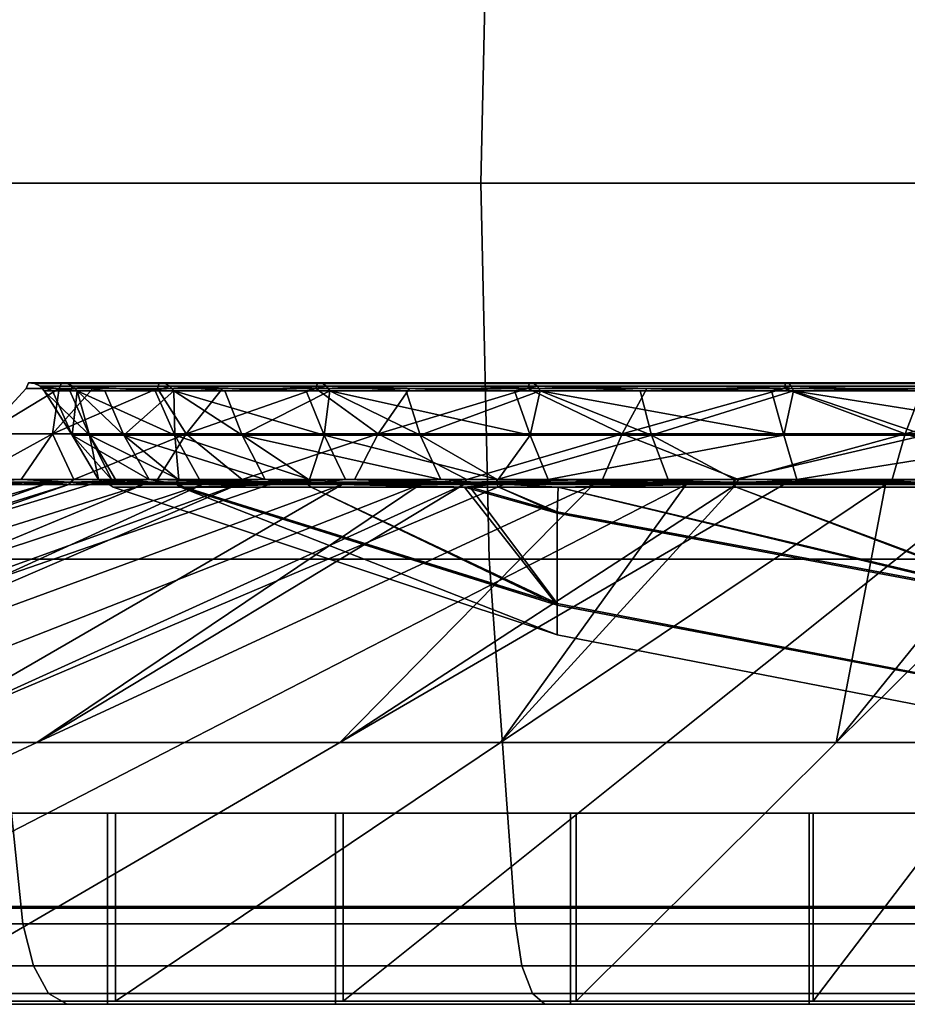
# Model space of a CAD drawing. Extents: x 2006 to 2712, y 343 to 2046.
# Drawn here: x 2046 to 2057, y 1973 to 1985 of the extents above; entities that cross this region are included whole.
import ezdxf

# ---------------------------------------------------------------- set-up
doc = ezdxf.new("R2010")
doc.units = 0
doc.header["$MEASUREMENT"] = 0
doc.layers.add('42019', color=7, linetype='Continuous')

msp = doc.modelspace()

# ---------------------------------------------------------------- linework, layer by layer
at = {"layer": '42019', "color": 251}
for points in [[(2051.65, 1982.77, -777.874), (2045.45, 1982.77, -775.772), (2045.61, 1987.36, -775.396), (2051.75, 1987.36, -777.481)], [(2045.45, 1982.77, -683.384), (2051.65, 1982.77, -681.281), (2051.75, 1987.36, -681.674), (2045.61, 1987.36, -683.76)], [(2058.06, 1982.77, -779.15), (2051.65, 1982.77, -777.874), (2051.75, 1987.36, -777.481), (2058.12, 1987.36, -778.746)], [(2051.65, 1982.77, -681.281), (2058.06, 1982.77, -680.005), (2058.12, 1987.36, -680.409), (2051.75, 1987.36, -681.674)], [(2051.75, 1978.19, -777.481), (2045.61, 1978.19, -775.396), (2045.45, 1982.77, -775.772), (2051.65, 1982.77, -777.874)], [(2045.61, 1978.19, -683.76), (2051.75, 1978.19, -681.674), (2051.65, 1982.77, -681.281), (2045.45, 1982.77, -683.384)], [(2058.12, 1978.19, -778.746), (2051.75, 1978.19, -777.481), (2051.65, 1982.77, -777.874), (2058.06, 1982.77, -779.15)], [(2051.75, 1978.19, -681.674), (2058.12, 1978.19, -680.409), (2058.06, 1982.77, -680.005), (2051.65, 1982.77, -681.281)], [(2046.07, 1973.75, -774.28), (2040.4, 1973.75, -771.48), (2039.79, 1978.19, -772.526), (2045.61, 1978.19, -775.396)], [(2040.4, 1973.75, -687.675), (2046.07, 1973.75, -684.876), (2045.61, 1978.19, -683.76), (2039.79, 1978.19, -686.629)], [(2052.07, 1973.75, -776.314), (2046.07, 1973.75, -774.28), (2045.61, 1978.19, -775.396), (2051.75, 1978.19, -777.481)], [(2046.07, 1973.75, -684.876), (2052.07, 1973.75, -682.841), (2051.75, 1978.19, -681.674), (2045.61, 1978.19, -683.76)], [(2058.27, 1973.75, -777.549), (2052.07, 1973.75, -776.314), (2051.75, 1978.19, -777.481), (2058.12, 1978.19, -778.746)], [(2052.07, 1973.75, -682.841), (2058.27, 1973.75, -681.607), (2058.12, 1978.19, -680.409), (2051.75, 1978.19, -681.674)], [(2041.8, 1975.1, -693.112), (2047.1, 1975.1, -690.295), (2047.1, 1973.94, -690.295), (2041.8, 1973.94, -693.112)], [(2047.1, 1975.1, -690.295), (2041.8, 1975.1, -693.112), (2041.93, 1975.1, -693.324)], [(2047.2, 1975.1, -690.524), (2047.1, 1975.1, -690.295), (2041.93, 1975.1, -693.324)], [(2041.93, 1973.96, -693.324), (2047.2, 1973.96, -690.524), (2047.2, 1975.1, -690.524), (2041.93, 1975.1, -693.324)], [(2049.88, 1975.1, -769.984), (2044.4, 1975.1, -767.544), (2044.4, 1973.94, -767.544), (2049.88, 1973.94, -769.984)], [(2049.88, 1975.1, -769.984), (2044.52, 1975.1, -767.324), (2044.4, 1975.1, -767.544)], [(2049.97, 1975.1, -769.75), (2044.52, 1975.1, -767.324), (2049.88, 1975.1, -769.984)], [(2049.97, 1973.96, -769.75), (2044.52, 1973.96, -767.324), (2044.52, 1975.1, -767.324), (2049.97, 1975.1, -769.75)], [(2047.1, 1975.1, -690.295), (2052.74, 1975.1, -688.243), (2052.74, 1973.94, -688.243), (2047.1, 1973.94, -690.295)], [(2052.74, 1975.1, -688.243), (2047.1, 1975.1, -690.295), (2047.2, 1975.1, -690.524)], [(2052.81, 1975.1, -688.484), (2052.74, 1975.1, -688.243), (2047.2, 1975.1, -690.524)], [(2047.2, 1973.96, -690.524), (2052.81, 1973.96, -688.484), (2052.81, 1975.1, -688.484), (2047.2, 1975.1, -690.524)], [(2055.65, 1975.1, -771.638), (2049.88, 1975.1, -769.984), (2049.88, 1973.94, -769.984), (2055.65, 1973.94, -771.638)], [(2055.65, 1975.1, -771.638), (2049.97, 1975.1, -769.75), (2049.88, 1975.1, -769.984)], [(2055.7, 1975.1, -771.393), (2049.97, 1975.1, -769.75), (2055.65, 1975.1, -771.638)], [(2055.7, 1973.96, -771.393), (2049.97, 1973.96, -769.75), (2049.97, 1975.1, -769.75), (2055.7, 1975.1, -771.393)], [(2052.74, 1975.1, -688.243), (2058.6, 1975.1, -686.996), (2058.6, 1973.94, -686.996), (2052.74, 1973.94, -688.243)], [(2058.6, 1975.1, -686.996), (2052.74, 1975.1, -688.243), (2052.81, 1975.1, -688.484)], [(2058.64, 1975.1, -687.244), (2058.6, 1975.1, -686.996), (2052.81, 1975.1, -688.484)], [(2052.81, 1973.96, -688.484), (2058.64, 1973.96, -687.244), (2058.64, 1975.1, -687.244), (2052.81, 1975.1, -688.484)], [(2061.59, 1975.1, -772.473), (2055.65, 1975.1, -771.638), (2055.65, 1973.94, -771.638), (2061.59, 1973.94, -772.473)], [(2061.59, 1975.1, -772.473), (2055.7, 1975.1, -771.393), (2055.65, 1975.1, -771.638)], [(2061.61, 1975.1, -772.224), (2055.7, 1975.1, -771.393), (2061.59, 1975.1, -772.473)], [(2061.61, 1973.96, -772.224), (2055.7, 1973.96, -771.393), (2055.7, 1975.1, -771.393), (2061.61, 1975.1, -772.224)], [(2041.93, 1972.81, -693.324), (2047.2, 1972.81, -690.524), (2047.2, 1973.96, -690.524), (2041.93, 1973.96, -693.324)], [(2049.97, 1972.81, -769.75), (2044.52, 1972.81, -767.324), (2044.52, 1973.96, -767.324), (2049.97, 1973.96, -769.75)], [(2047.2, 1972.81, -690.524), (2052.81, 1972.81, -688.484), (2052.81, 1973.96, -688.484), (2047.2, 1973.96, -690.524)], [(2055.7, 1972.81, -771.393), (2049.97, 1972.81, -769.75), (2049.97, 1973.96, -769.75), (2055.7, 1973.96, -771.393)], [(2052.81, 1972.81, -688.484), (2058.64, 1972.81, -687.244), (2058.64, 1973.96, -687.244), (2052.81, 1973.96, -688.484)], [(2061.61, 1972.81, -772.224), (2055.7, 1972.81, -771.393), (2055.7, 1973.96, -771.393), (2061.61, 1973.96, -772.224)], [(2041.8, 1973.94, -693.112), (2047.1, 1973.94, -690.295), (2047.1, 1972.77, -690.295), (2041.8, 1972.77, -693.112)], [(2049.88, 1973.94, -769.984), (2044.4, 1973.94, -767.544), (2044.4, 1972.77, -767.544), (2049.88, 1972.77, -769.984)], [(2047.1, 1973.94, -690.295), (2052.74, 1973.94, -688.243), (2052.74, 1972.77, -688.243), (2047.1, 1972.77, -690.295)], [(2055.65, 1973.94, -771.638), (2049.88, 1973.94, -769.984), (2049.88, 1972.77, -769.984), (2055.65, 1972.77, -771.638)], [(2052.74, 1973.94, -688.243), (2058.6, 1973.94, -686.996), (2058.6, 1972.77, -686.996), (2052.74, 1972.77, -688.243)], [(2061.59, 1973.94, -772.473), (2055.65, 1973.94, -771.638), (2055.65, 1972.77, -771.638), (2061.59, 1972.77, -772.473)], [(2046.2, 1973.24, -773.985), (2040.56, 1973.24, -771.204), (2040.4, 1973.75, -771.48), (2046.07, 1973.75, -774.28)], [(2040.56, 1973.24, -687.951), (2046.2, 1973.24, -685.171), (2046.07, 1973.75, -684.876), (2040.4, 1973.75, -687.675)], [(2052.15, 1973.24, -776.006), (2046.2, 1973.24, -773.985), (2046.07, 1973.75, -774.28), (2052.07, 1973.75, -776.314)], [(2046.2, 1973.24, -685.171), (2052.15, 1973.24, -683.15), (2052.07, 1973.75, -682.841), (2046.07, 1973.75, -684.876)], [(2058.32, 1973.24, -777.232), (2052.15, 1973.24, -776.006), (2052.07, 1973.75, -776.314), (2058.27, 1973.75, -777.549)], [(2052.15, 1973.24, -683.15), (2058.32, 1973.24, -681.923), (2058.27, 1973.75, -681.607), (2052.07, 1973.75, -682.841)], [(2046.38, 1972.9, -773.527), (2040.8, 1972.9, -770.774), (2040.56, 1973.24, -771.204), (2046.2, 1973.24, -773.985)], [(2040.8, 1972.9, -688.381), (2046.38, 1972.9, -685.629), (2046.2, 1973.24, -685.171), (2040.56, 1973.24, -687.951)], [(2052.28, 1972.9, -775.527), (2046.38, 1972.9, -773.527), (2046.2, 1973.24, -773.985), (2052.15, 1973.24, -776.006)], [(2046.38, 1972.9, -685.629), (2052.28, 1972.9, -683.629), (2052.15, 1973.24, -683.15), (2046.2, 1973.24, -685.171)], [(2058.38, 1972.9, -776.741), (2052.28, 1972.9, -775.527), (2052.15, 1973.24, -776.006), (2058.32, 1973.24, -777.232)], [(2052.28, 1972.9, -683.629), (2058.38, 1972.9, -682.415), (2058.32, 1973.24, -681.923), (2052.15, 1973.24, -683.15)], [(2046.61, 1972.77, -772.98), (2041.1, 1972.77, -770.262), (2040.8, 1972.9, -770.774), (2046.38, 1972.9, -773.527)], [(2041.1, 1972.77, -688.893), (2046.61, 1972.77, -686.175), (2046.38, 1972.9, -685.629), (2040.8, 1972.9, -688.381)], [(2052.43, 1972.77, -774.955), (2046.61, 1972.77, -772.98), (2046.38, 1972.9, -773.527), (2052.28, 1972.9, -775.527)], [(2046.61, 1972.77, -686.175), (2052.43, 1972.77, -684.2), (2052.28, 1972.9, -683.629), (2046.38, 1972.9, -685.629)], [(2058.46, 1972.77, -776.154), (2052.43, 1972.77, -774.955), (2052.28, 1972.9, -775.527), (2058.38, 1972.9, -776.741)], [(2052.43, 1972.77, -684.2), (2058.46, 1972.77, -683.001), (2058.38, 1972.9, -682.415), (2052.28, 1972.9, -683.629)], [(2046.61, 1972.77, -772.98), (2044.4, 1972.77, -767.544), (2041.1, 1972.77, -770.262)], [(2046.61, 1972.77, -686.175), (2041.1, 1972.77, -688.893), (2041.8, 1972.77, -693.112)], [(2047.1, 1972.77, -690.295), (2046.61, 1972.77, -686.175), (2041.8, 1972.77, -693.112)], [(2049.88, 1972.77, -769.984), (2044.4, 1972.77, -767.544), (2046.61, 1972.77, -772.98)], [(2052.43, 1972.77, -774.955), (2049.88, 1972.77, -769.984), (2046.61, 1972.77, -772.98)], [(2052.43, 1972.77, -684.2), (2046.61, 1972.77, -686.175), (2047.1, 1972.77, -690.295)], [(2052.74, 1972.77, -688.243), (2052.43, 1972.77, -684.2), (2047.1, 1972.77, -690.295)], [(2055.65, 1972.77, -771.638), (2049.88, 1972.77, -769.984), (2052.43, 1972.77, -774.955)], [(2058.46, 1972.77, -776.154), (2055.65, 1972.77, -771.638), (2052.43, 1972.77, -774.955)], [(2058.46, 1972.77, -683.001), (2052.43, 1972.77, -684.2), (2052.74, 1972.77, -688.243)], [(2058.6, 1972.77, -686.996), (2058.46, 1972.77, -683.001), (2052.74, 1972.77, -688.243)], [(2061.59, 1972.77, -772.473), (2055.65, 1972.77, -771.638), (2058.46, 1972.77, -776.154)]]:
    msp.add_3dface(points, dxfattribs=at)
at = {"layer": '42019', "color": 254}
for points in [[(2046.54, 1980.34, -733.414), (2046.14, 1980.34, -729.578), (2046.11, 1980.27, -729.578), (2046.51, 1980.27, -733.42)], [(2046.14, 1980.34, -729.578), (2046.54, 1980.34, -725.741), (2046.51, 1980.27, -725.735), (2046.11, 1980.27, -729.578)], [(2046.61, 1980.33, -733.398), (2046.21, 1980.33, -729.578), (2046.14, 1980.34, -729.578), (2046.54, 1980.34, -733.414)], [(2046.21, 1980.33, -729.578), (2046.61, 1980.33, -725.757), (2046.54, 1980.34, -725.741), (2046.14, 1980.34, -729.578)], [(2046.68, 1980.3, -733.385), (2046.28, 1980.3, -729.578), (2046.21, 1980.33, -729.578), (2046.61, 1980.33, -733.398)], [(2046.28, 1980.3, -729.578), (2046.68, 1980.3, -725.771), (2046.61, 1980.33, -725.757), (2046.21, 1980.33, -729.578)], [(2046.28, 1980.3, -729.578), (2046.68, 1980.3, -733.385), (2046.64, 1980.24, -732.525)], [(2046.33, 1980.24, -729.578), (2046.28, 1980.3, -729.578), (2046.64, 1980.24, -732.525)], [(2046.43, 1980.24, -728.597), (2046.28, 1980.3, -729.578), (2046.33, 1980.24, -729.578)], [(2046.73, 1980.24, -725.781), (2046.28, 1980.3, -729.578), (2046.43, 1980.24, -728.597)], [(2046.68, 1980.3, -725.771), (2046.28, 1980.3, -729.578), (2046.73, 1980.24, -725.781)], [(2047.73, 1980.34, -737.082), (2046.54, 1980.34, -733.414), (2046.51, 1980.27, -733.42), (2047.71, 1980.27, -737.094)], [(2046.54, 1980.34, -725.741), (2047.73, 1980.34, -722.073), (2047.71, 1980.27, -722.061), (2046.51, 1980.27, -725.735)], [(2047.8, 1980.33, -737.052), (2046.61, 1980.33, -733.398), (2046.54, 1980.34, -733.414), (2047.73, 1980.34, -737.082)], [(2046.61, 1980.33, -725.757), (2047.8, 1980.33, -722.103), (2047.73, 1980.34, -722.073), (2046.54, 1980.34, -725.741)], [(2047.86, 1980.3, -737.025), (2046.68, 1980.3, -733.385), (2046.61, 1980.33, -733.398), (2047.8, 1980.33, -737.052)], [(2046.68, 1980.3, -725.771), (2047.86, 1980.3, -722.13), (2047.8, 1980.33, -722.103), (2046.61, 1980.33, -725.757)], [(2046.64, 1980.24, -732.525), (2046.68, 1980.3, -733.385), (2046.73, 1980.24, -733.375)], [(2046.68, 1980.3, -733.385), (2047.86, 1980.3, -737.025), (2047.68, 1980.24, -736.318)], [(2046.73, 1980.24, -733.375), (2046.68, 1980.3, -733.385), (2047.68, 1980.24, -736.318)], [(2047.07, 1980.24, -724.718), (2046.68, 1980.3, -725.771), (2046.73, 1980.24, -725.781)], [(2047.91, 1980.24, -722.15), (2046.68, 1980.3, -725.771), (2047.07, 1980.24, -724.718)], [(2047.86, 1980.3, -722.13), (2046.68, 1980.3, -725.771), (2047.91, 1980.24, -722.15)], [(2047.68, 1980.24, -736.318), (2047.86, 1980.3, -737.025), (2047.91, 1980.24, -737.006)], [(2049.66, 1980.34, -740.423), (2047.73, 1980.34, -737.082), (2047.71, 1980.27, -737.094), (2049.64, 1980.27, -740.44)], [(2047.73, 1980.34, -722.073), (2049.66, 1980.34, -718.732), (2049.64, 1980.27, -718.715), (2047.71, 1980.27, -722.061)], [(2049.72, 1980.33, -740.38), (2047.8, 1980.33, -737.052), (2047.73, 1980.34, -737.082), (2049.66, 1980.34, -740.423)], [(2047.8, 1980.33, -722.103), (2049.72, 1980.33, -718.776), (2049.66, 1980.34, -718.732), (2047.73, 1980.34, -722.073)], [(2049.77, 1980.3, -740.341), (2047.86, 1980.3, -737.025), (2047.8, 1980.33, -737.052), (2049.72, 1980.33, -740.38)], [(2047.86, 1980.3, -722.13), (2049.77, 1980.3, -718.815), (2049.72, 1980.33, -718.776), (2047.8, 1980.33, -722.103)], [(2049.52, 1980.24, -739.8), (2047.91, 1980.24, -737.006), (2047.86, 1980.3, -737.025)], [(2049.77, 1980.3, -740.341), (2049.52, 1980.24, -739.8), (2047.86, 1980.3, -737.025)], [(2048.53, 1980.24, -721.068), (2047.86, 1980.3, -722.13), (2047.91, 1980.24, -722.15)], [(2049.77, 1980.3, -718.815), (2047.86, 1980.3, -722.13), (2048.53, 1980.24, -721.068)], [(2049.81, 1980.24, -718.843), (2049.77, 1980.3, -718.815), (2048.53, 1980.24, -721.068)], [(2049.81, 1980.24, -740.312), (2049.52, 1980.24, -739.8), (2049.77, 1980.3, -740.341)], [(2052.24, 1980.34, -743.29), (2049.66, 1980.34, -740.423), (2049.64, 1980.27, -740.44), (2052.22, 1980.27, -743.311)], [(2049.66, 1980.34, -718.732), (2052.24, 1980.34, -715.866), (2052.22, 1980.27, -715.844), (2049.64, 1980.27, -718.715)], [(2052.29, 1980.33, -743.235), (2049.72, 1980.33, -740.38), (2049.66, 1980.34, -740.423), (2052.24, 1980.34, -743.29)], [(2049.72, 1980.33, -718.776), (2052.29, 1980.33, -715.921), (2052.24, 1980.34, -715.866), (2049.66, 1980.34, -718.732)], [(2052.34, 1980.3, -743.186), (2049.77, 1980.3, -740.341), (2049.72, 1980.33, -740.38), (2052.29, 1980.33, -743.235)], [(2049.77, 1980.3, -718.815), (2052.34, 1980.3, -715.97), (2052.29, 1980.33, -715.921), (2049.72, 1980.33, -718.776)], [(2052.06, 1980.24, -742.807), (2049.81, 1980.24, -740.312), (2049.77, 1980.3, -740.341)], [(2052.34, 1980.3, -743.186), (2052.06, 1980.24, -742.807), (2049.77, 1980.3, -740.341)], [(2050.74, 1980.24, -717.817), (2049.77, 1980.3, -718.815), (2049.81, 1980.24, -718.843)], [(2052.34, 1980.3, -715.97), (2049.77, 1980.3, -718.815), (2050.74, 1980.24, -717.817)], [(2052.37, 1980.24, -716.006), (2052.34, 1980.3, -715.97), (2050.74, 1980.24, -717.817)], [(2052.37, 1980.24, -743.149), (2052.06, 1980.24, -742.807), (2052.34, 1980.3, -743.186)], [(2055.36, 1980.34, -745.557), (2052.24, 1980.34, -743.29), (2052.22, 1980.27, -743.311), (2055.35, 1980.27, -745.582)], [(2052.24, 1980.34, -715.866), (2055.36, 1980.34, -713.598), (2055.35, 1980.27, -713.573), (2052.22, 1980.27, -715.844)], [(2055.4, 1980.33, -745.493), (2052.29, 1980.33, -743.235), (2052.24, 1980.34, -743.29), (2055.36, 1980.34, -745.557)], [(2052.29, 1980.33, -715.921), (2055.4, 1980.33, -713.662), (2055.36, 1980.34, -713.598), (2052.24, 1980.34, -715.866)], [(2055.43, 1980.3, -745.436), (2052.34, 1980.3, -743.186), (2052.29, 1980.33, -743.235), (2055.4, 1980.33, -745.493)], [(2052.34, 1980.3, -715.97), (2055.43, 1980.3, -713.72), (2055.4, 1980.33, -713.662), (2052.29, 1980.33, -715.921)], [(2055.19, 1980.24, -745.2), (2052.37, 1980.24, -743.149), (2052.34, 1980.3, -743.186)], [(2055.43, 1980.3, -745.436), (2055.19, 1980.24, -745.2), (2052.34, 1980.3, -743.186)], [(2053.59, 1980.24, -715.117), (2052.34, 1980.3, -715.97), (2052.37, 1980.24, -716.006)], [(2055.43, 1980.3, -713.72), (2052.34, 1980.3, -715.97), (2053.59, 1980.24, -715.117)], [(2055.46, 1980.24, -713.762), (2055.43, 1980.3, -713.72), (2053.59, 1980.24, -715.117)], [(2055.46, 1980.24, -745.393), (2055.19, 1980.24, -745.2), (2055.43, 1980.3, -745.436)], [(2058.89, 1980.34, -747.126), (2055.36, 1980.34, -745.557), (2055.35, 1980.27, -745.582), (2058.88, 1980.27, -747.153)], [(2055.36, 1980.34, -713.598), (2058.89, 1980.34, -712.029), (2058.88, 1980.27, -712.002), (2055.35, 1980.27, -713.573)], [(2058.91, 1980.33, -747.055), (2055.4, 1980.33, -745.493), (2055.36, 1980.34, -745.557), (2058.89, 1980.34, -747.126)], [(2055.4, 1980.33, -713.662), (2058.91, 1980.33, -712.1), (2058.89, 1980.34, -712.029), (2055.36, 1980.34, -713.598)], [(2058.93, 1980.3, -746.993), (2055.43, 1980.3, -745.436), (2055.4, 1980.33, -745.493), (2058.91, 1980.33, -747.055)], [(2055.43, 1980.3, -713.72), (2058.93, 1980.3, -712.163), (2058.91, 1980.33, -712.1), (2055.4, 1980.33, -713.662)], [(2055.43, 1980.3, -745.436), (2058.93, 1980.3, -746.993), (2055.46, 1980.24, -745.393)], [(2056.96, 1980.24, -713.093), (2055.43, 1980.3, -713.72), (2055.46, 1980.24, -713.762)], [(2058.93, 1980.3, -712.163), (2055.43, 1980.3, -713.72), (2056.96, 1980.24, -713.093)], [(2058.93, 1980.3, -746.993), (2058.95, 1980.24, -746.946), (2055.46, 1980.24, -745.393)], [(2046.51, 1980.27, -725.735), (2046.43, 1979.72, -723.679), (2045.6, 1979.72, -727.582)], [(2046.11, 1980.27, -727.635), (2046.51, 1980.27, -725.735), (2045.6, 1979.72, -727.582)], [(2046.11, 1980.27, -729.578), (2045.6, 1979.72, -727.582), (2045.6, 1979.72, -731.573)], [(2046.11, 1980.27, -727.635), (2045.6, 1979.72, -727.582), (2046.11, 1980.27, -729.578)], [(2046.11, 1980.27, -731.52), (2046.11, 1980.27, -729.578), (2045.6, 1979.72, -731.573)], [(2046.51, 1980.27, -733.42), (2045.6, 1979.72, -731.573), (2046.43, 1979.72, -735.476)], [(2046.11, 1980.27, -731.52), (2045.6, 1979.72, -731.573), (2046.51, 1980.27, -733.42)], [(2046.51, 1980.27, -733.42), (2046.11, 1980.27, -729.578), (2046.11, 1980.27, -731.52)], [(2046.11, 1980.27, -729.578), (2046.51, 1980.27, -725.735), (2046.11, 1980.27, -727.635)], [(2046.88, 1979.7, -732.48), (2046.67, 1979.7, -728.606), (2046.33, 1980.24, -729.578)], [(2046.67, 1979.7, -728.606), (2046.43, 1980.24, -728.597), (2046.33, 1980.24, -729.578)], [(2046.33, 1980.24, -729.578), (2046.64, 1980.24, -732.525), (2046.88, 1979.7, -732.48)], [(2047.71, 1980.27, -722.061), (2048.06, 1979.72, -720.033), (2046.43, 1979.72, -723.679)], [(2046.92, 1980.27, -723.835), (2047.71, 1980.27, -722.061), (2046.43, 1979.72, -723.679)], [(2046.92, 1980.27, -723.835), (2046.43, 1979.72, -723.679), (2046.51, 1980.27, -725.735)], [(2046.92, 1980.27, -735.32), (2046.51, 1980.27, -733.42), (2046.43, 1979.72, -735.476)], [(2047.71, 1980.27, -737.094), (2046.43, 1979.72, -735.476), (2048.06, 1979.72, -739.122)], [(2046.92, 1980.27, -735.32), (2046.43, 1979.72, -735.476), (2047.71, 1980.27, -737.094)], [(2046.73, 1980.24, -725.781), (2046.43, 1980.24, -728.597), (2046.67, 1979.7, -728.606)], [(2047.71, 1980.27, -737.094), (2046.51, 1980.27, -733.42), (2046.92, 1980.27, -735.32)], [(2046.51, 1980.27, -725.735), (2047.71, 1980.27, -722.061), (2046.92, 1980.27, -723.835)], [(2046.88, 1979.7, -732.48), (2046.64, 1980.24, -732.525), (2046.73, 1980.24, -733.375)], [(2046.67, 1979.7, -728.606), (2047.3, 1979.7, -724.778), (2046.73, 1980.24, -725.781)], [(2047.3, 1979.7, -724.778), (2047.07, 1980.24, -724.718), (2046.73, 1980.24, -725.781)], [(2047.92, 1979.7, -736.218), (2046.88, 1979.7, -732.48), (2046.73, 1980.24, -733.375)], [(2046.73, 1980.24, -733.375), (2047.68, 1980.24, -736.318), (2047.92, 1979.7, -736.218)], [(2047.91, 1980.24, -722.15), (2047.07, 1980.24, -724.718), (2047.3, 1979.7, -724.778)], [(2047.3, 1979.7, -724.778), (2048.74, 1979.7, -721.174), (2047.91, 1980.24, -722.15)], [(2047.92, 1979.7, -736.218), (2047.68, 1980.24, -736.318), (2047.91, 1980.24, -737.006)], [(2048.5, 1980.27, -720.287), (2048.06, 1979.72, -720.033), (2047.71, 1980.27, -722.061)], [(2048.5, 1980.27, -738.869), (2047.71, 1980.27, -737.094), (2048.06, 1979.72, -739.122)], [(2049.64, 1980.27, -740.44), (2047.71, 1980.27, -737.094), (2048.5, 1980.27, -738.869)], [(2047.71, 1980.27, -722.061), (2049.64, 1980.27, -718.715), (2048.5, 1980.27, -720.287)], [(2048.74, 1979.7, -721.174), (2048.53, 1980.24, -721.068), (2047.91, 1980.24, -722.15)], [(2049.74, 1979.7, -739.646), (2047.92, 1979.7, -736.218), (2047.91, 1980.24, -737.006)], [(2047.91, 1980.24, -737.006), (2049.52, 1980.24, -739.8), (2049.74, 1979.7, -739.646)], [(2049.64, 1980.27, -718.715), (2048.06, 1979.72, -720.033), (2048.5, 1980.27, -720.287)], [(2050.4, 1979.72, -716.805), (2048.06, 1979.72, -720.033), (2049.64, 1980.27, -718.715)], [(2049.64, 1980.27, -740.44), (2048.5, 1980.27, -738.869), (2048.06, 1979.72, -739.122)], [(2050.4, 1979.72, -742.351), (2049.64, 1980.27, -740.44), (2048.06, 1979.72, -739.122)], [(2049.81, 1980.24, -718.843), (2048.53, 1980.24, -721.068), (2048.74, 1979.7, -721.174)], [(2048.74, 1979.7, -721.174), (2050.91, 1979.7, -717.963), (2049.81, 1980.24, -718.843)], [(2049.74, 1979.7, -739.646), (2049.52, 1980.24, -739.8), (2049.81, 1980.24, -740.312)], [(2050.78, 1980.27, -717.144), (2050.4, 1979.72, -716.805), (2049.64, 1980.27, -718.715)], [(2050.78, 1980.27, -742.011), (2049.64, 1980.27, -740.44), (2050.4, 1979.72, -742.351)], [(2052.22, 1980.27, -743.311), (2049.64, 1980.27, -740.44), (2050.78, 1980.27, -742.011)], [(2049.64, 1980.27, -718.715), (2052.22, 1980.27, -715.844), (2050.78, 1980.27, -717.144)], [(2052.25, 1979.7, -742.603), (2049.74, 1979.7, -739.646), (2049.81, 1980.24, -740.312)], [(2050.91, 1979.7, -717.963), (2050.74, 1980.24, -717.817), (2049.81, 1980.24, -718.843)], [(2049.81, 1980.24, -740.312), (2052.06, 1980.24, -742.807), (2052.25, 1979.7, -742.603)], [(2052.22, 1980.27, -715.844), (2050.4, 1979.72, -716.805), (2050.78, 1980.27, -717.144)], [(2053.37, 1979.72, -714.134), (2050.4, 1979.72, -716.805), (2052.22, 1980.27, -715.844)], [(2052.22, 1980.27, -743.311), (2050.78, 1980.27, -742.011), (2050.4, 1979.72, -742.351)], [(2053.37, 1979.72, -745.021), (2052.22, 1980.27, -743.311), (2050.4, 1979.72, -742.351)], [(2052.37, 1980.24, -716.006), (2050.74, 1980.24, -717.817), (2050.91, 1979.7, -717.963)], [(2050.91, 1979.7, -717.963), (2053.73, 1979.7, -715.295), (2052.37, 1980.24, -716.006)], [(2052.25, 1979.7, -742.603), (2052.06, 1980.24, -742.807), (2052.37, 1980.24, -743.149)], [(2053.67, 1980.27, -714.544), (2053.37, 1979.72, -714.134), (2052.22, 1980.27, -715.844)], [(2053.67, 1980.27, -744.611), (2052.22, 1980.27, -743.311), (2053.37, 1979.72, -745.021)], [(2055.35, 1980.27, -745.582), (2052.22, 1980.27, -743.311), (2053.67, 1980.27, -744.611)], [(2052.22, 1980.27, -715.844), (2055.35, 1980.27, -713.573), (2053.67, 1980.27, -714.544)], [(2055.34, 1979.7, -744.951), (2052.25, 1979.7, -742.603), (2052.37, 1980.24, -743.149)], [(2053.73, 1979.7, -715.295), (2053.59, 1980.24, -715.117), (2052.37, 1980.24, -716.006)], [(2052.37, 1980.24, -743.149), (2055.19, 1980.24, -745.2), (2055.34, 1979.7, -744.951)], [(2055.35, 1980.27, -713.573), (2053.37, 1979.72, -714.134), (2053.67, 1980.27, -714.544)], [(2056.82, 1979.72, -712.139), (2053.37, 1979.72, -714.134), (2055.35, 1980.27, -713.573)], [(2055.35, 1980.27, -745.582), (2053.67, 1980.27, -744.611), (2053.37, 1979.72, -745.021)], [(2056.82, 1979.72, -747.016), (2055.35, 1980.27, -745.582), (2053.37, 1979.72, -745.021)], [(2055.46, 1980.24, -713.762), (2053.59, 1980.24, -715.117), (2053.73, 1979.7, -715.295)], [(2053.73, 1979.7, -715.295), (2057.06, 1979.7, -713.295), (2055.46, 1980.24, -713.762)], [(2055.34, 1979.7, -744.951), (2055.19, 1980.24, -745.2), (2055.46, 1980.24, -745.393)], [(2058.86, 1979.7, -746.58), (2055.34, 1979.7, -744.951), (2055.46, 1980.24, -745.393)], [(2057.03, 1980.27, -712.602), (2056.82, 1979.72, -712.139), (2055.35, 1980.27, -713.573)], [(2057.03, 1980.27, -746.553), (2055.35, 1980.27, -745.582), (2056.82, 1979.72, -747.016)], [(2058.88, 1980.27, -747.153), (2055.35, 1980.27, -745.582), (2057.03, 1980.27, -746.553)], [(2055.35, 1980.27, -713.573), (2058.88, 1980.27, -712.002), (2057.03, 1980.27, -712.602)], [(2058.95, 1980.24, -746.946), (2058.77, 1980.24, -746.866), (2055.46, 1980.24, -745.393)], [(2057.06, 1979.7, -713.295), (2056.96, 1980.24, -713.093), (2055.46, 1980.24, -713.762)], [(2055.46, 1980.24, -745.393), (2058.77, 1980.24, -746.866), (2058.86, 1979.7, -746.58)], [(2058.88, 1980.27, -712.002), (2060.62, 1979.72, -710.906), (2056.82, 1979.72, -712.139)], [(2057.03, 1980.27, -712.602), (2058.88, 1980.27, -712.002), (2056.82, 1979.72, -712.139)], [(2058.88, 1980.27, -747.153), (2057.03, 1980.27, -746.553), (2056.82, 1979.72, -747.016)], [(2060.62, 1979.72, -748.249), (2058.88, 1980.27, -747.153), (2056.82, 1979.72, -747.016)], [(2046.43, 1979.72, -735.476), (2045.6, 1979.72, -731.573), (2045.42, 1979.16, -733.652)], [(2045.6, 1979.72, -727.582), (2046.43, 1979.72, -723.679), (2045.42, 1979.16, -725.503)], [(2046.43, 1979.72, -723.679), (2046.05, 1979.16, -723.555), (2045.42, 1979.16, -725.503)], [(2045.42, 1979.16, -733.652), (2046.05, 1979.16, -735.6), (2046.43, 1979.72, -735.476)], [(2046.43, 1979.72, -735.476), (2046.05, 1979.16, -735.6), (2046.69, 1979.16, -737.548)], [(2046.69, 1979.16, -721.607), (2046.05, 1979.16, -723.555), (2046.43, 1979.72, -723.679)], [(2048.06, 1979.72, -739.122), (2046.43, 1979.72, -735.476), (2046.69, 1979.16, -737.548)], [(2046.43, 1979.72, -723.679), (2048.06, 1979.72, -720.033), (2046.69, 1979.16, -721.607)], [(2046.67, 1979.7, -728.606), (2046.88, 1979.7, -732.48), (2046.99, 1979.16, -728.624)], [(2047.15, 1979.16, -727.685), (2046.67, 1979.7, -728.606), (2046.99, 1979.16, -728.624)], [(2047.61, 1979.16, -724.864), (2046.67, 1979.7, -728.606), (2047.15, 1979.16, -727.685)], [(2047.3, 1979.7, -724.778), (2046.67, 1979.7, -728.606), (2047.61, 1979.16, -724.864)], [(2048.06, 1979.72, -720.033), (2047.71, 1979.16, -719.834), (2046.69, 1979.16, -721.607)], [(2046.69, 1979.16, -737.548), (2047.71, 1979.16, -739.322), (2048.06, 1979.72, -739.122)], [(2046.88, 1979.7, -732.48), (2047.92, 1979.7, -736.218), (2047.97, 1979.16, -735.183)], [(2047.2, 1979.16, -732.428), (2046.88, 1979.7, -732.48), (2047.97, 1979.16, -735.183)], [(2047.15, 1979.16, -731.479), (2046.88, 1979.7, -732.48), (2047.2, 1979.16, -732.428)], [(2046.99, 1979.16, -728.624), (2046.88, 1979.7, -732.48), (2047.15, 1979.16, -731.479)], [(2047.96, 1979.16, -723.98), (2047.3, 1979.7, -724.778), (2047.61, 1979.16, -724.864)], [(2049.02, 1979.16, -721.324), (2047.3, 1979.7, -724.778), (2047.96, 1979.16, -723.98)], [(2048.74, 1979.7, -721.174), (2047.3, 1979.7, -724.778), (2049.02, 1979.16, -721.324)], [(2048.06, 1979.72, -739.122), (2047.71, 1979.16, -739.322), (2048.74, 1979.16, -741.096)], [(2048.74, 1979.16, -718.06), (2047.71, 1979.16, -719.834), (2048.06, 1979.72, -720.033)], [(2047.92, 1979.7, -736.218), (2049.74, 1979.7, -739.646), (2049.56, 1979.16, -738.626)], [(2048.22, 1979.16, -736.1), (2047.92, 1979.7, -736.218), (2049.56, 1979.16, -738.626)], [(2047.97, 1979.16, -735.183), (2047.92, 1979.7, -736.218), (2048.22, 1979.16, -736.1)], [(2050.4, 1979.72, -742.351), (2048.06, 1979.72, -739.122), (2048.74, 1979.16, -741.096)], [(2048.74, 1979.16, -718.06), (2048.06, 1979.72, -720.033), (2050.4, 1979.72, -716.805)], [(2050.4, 1979.72, -716.805), (2050.11, 1979.16, -716.538), (2048.74, 1979.16, -718.06)], [(2048.74, 1979.16, -741.096), (2050.11, 1979.16, -742.618), (2050.4, 1979.72, -742.351)], [(2049.55, 1979.16, -720.537), (2048.74, 1979.7, -721.174), (2049.02, 1979.16, -721.324)], [(2051.16, 1979.16, -718.17), (2048.74, 1979.7, -721.174), (2049.55, 1979.16, -720.537)], [(2050.91, 1979.7, -717.963), (2048.74, 1979.7, -721.174), (2051.16, 1979.16, -718.17)], [(2049.56, 1979.16, -738.626), (2049.74, 1979.7, -739.646), (2050, 1979.16, -739.466)], [(2049.74, 1979.7, -739.646), (2052.25, 1979.7, -742.603), (2051.86, 1979.16, -741.645)], [(2050, 1979.16, -739.466), (2049.74, 1979.7, -739.646), (2051.86, 1979.16, -741.645)], [(2050.4, 1979.72, -742.351), (2050.11, 1979.16, -742.618), (2051.48, 1979.16, -744.14)], [(2051.48, 1979.16, -715.015), (2050.11, 1979.16, -716.538), (2050.4, 1979.72, -716.805)], [(2053.37, 1979.72, -745.021), (2050.4, 1979.72, -742.351), (2051.48, 1979.16, -744.14)], [(2050.4, 1979.72, -716.805), (2053.37, 1979.72, -714.134), (2051.48, 1979.16, -715.015)], [(2051.85, 1979.16, -717.516), (2050.91, 1979.7, -717.963), (2051.16, 1979.16, -718.17)], [(2053.73, 1979.7, -715.295), (2050.91, 1979.7, -717.963), (2051.85, 1979.16, -717.516)], [(2053.37, 1979.72, -714.134), (2053.13, 1979.16, -713.811), (2051.48, 1979.16, -715.015)], [(2051.48, 1979.16, -744.14), (2053.13, 1979.16, -745.344), (2053.37, 1979.72, -745.021)], [(2053.93, 1979.16, -715.55), (2053.73, 1979.7, -715.295), (2051.85, 1979.16, -717.516)], [(2051.86, 1979.16, -741.645), (2052.25, 1979.7, -742.603), (2052.47, 1979.16, -742.37)], [(2052.25, 1979.7, -742.603), (2055.34, 1979.7, -744.951), (2052.47, 1979.16, -742.37)], [(2055.34, 1979.7, -744.951), (2055.5, 1979.16, -744.676), (2052.47, 1979.16, -742.37)], [(2053.37, 1979.72, -745.021), (2053.13, 1979.16, -745.344), (2054.79, 1979.16, -746.548)], [(2054.79, 1979.16, -712.607), (2053.13, 1979.16, -713.811), (2053.37, 1979.72, -714.134)], [(2056.82, 1979.72, -747.016), (2053.37, 1979.72, -745.021), (2054.79, 1979.16, -746.548)], [(2054.79, 1979.16, -712.607), (2053.37, 1979.72, -714.134), (2056.82, 1979.72, -712.139)], [(2054.74, 1979.16, -715.06), (2053.73, 1979.7, -715.295), (2053.93, 1979.16, -715.55)], [(2057.06, 1979.7, -713.295), (2053.73, 1979.7, -715.295), (2054.74, 1979.16, -715.06)], [(2057.19, 1979.16, -713.586), (2057.06, 1979.7, -713.295), (2054.74, 1979.16, -715.06)], [(2056.82, 1979.72, -712.139), (2056.66, 1979.16, -711.774), (2054.79, 1979.16, -712.607)], [(2054.79, 1979.16, -746.548), (2056.66, 1979.16, -747.381), (2056.82, 1979.72, -747.016)], [(2055.34, 1979.7, -744.951), (2058.86, 1979.7, -746.58), (2055.5, 1979.16, -744.676)], [(2058.86, 1979.7, -746.58), (2058.96, 1979.16, -746.276), (2055.5, 1979.16, -744.676)], [(2056.82, 1979.72, -747.016), (2056.66, 1979.16, -747.381), (2058.53, 1979.16, -748.214)], [(2058.53, 1979.16, -710.941), (2056.66, 1979.16, -711.774), (2056.82, 1979.72, -712.139)], [(2060.62, 1979.72, -748.249), (2056.82, 1979.72, -747.016), (2058.53, 1979.16, -748.214)], [(2056.82, 1979.72, -712.139), (2060.62, 1979.72, -710.906), (2058.53, 1979.16, -710.941)], [(2034.3, 1975.96, -737.13), (2035.64, 1975.96, -741.273), (2046.33, 1979.1, -736.954), (2045.48, 1979.1, -734.341)], [(2046.33, 1979.1, -736.954), (2035.64, 1975.96, -741.273), (2037.55, 1975.96, -745.188)], [(2038.71, 1975.96, -712.119), (2036.53, 1975.96, -715.892), (2046.89, 1979.1, -720.946), (2048.26, 1979.1, -718.567)], [(2046.63, 1979.1, -721.582), (2036.53, 1975.96, -715.892), (2045.86, 1979.1, -723.493)], [(2046.89, 1979.1, -720.946), (2036.53, 1975.96, -715.892), (2046.63, 1979.1, -721.582)], [(2046.63, 1979.1, -737.571), (2046.33, 1979.1, -736.954), (2037.55, 1975.96, -745.188)], [(2047.54, 1979.1, -739.423), (2046.63, 1979.1, -737.571), (2037.55, 1975.96, -745.188)], [(2047.54, 1979.1, -739.423), (2037.55, 1975.96, -745.188), (2039.99, 1975.96, -748.799)], [(2048.26, 1979.1, -718.567), (2041.39, 1975.96, -708.687), (2038.71, 1975.96, -712.119)], [(2048.69, 1979.1, -741.131), (2047.54, 1979.1, -739.423), (2039.99, 1975.96, -748.799)], [(2049.07, 1979.1, -741.7), (2048.69, 1979.1, -741.131), (2039.99, 1975.96, -748.799)], [(2039.99, 1975.96, -748.799), (2042.9, 1975.96, -752.036), (2050.91, 1979.1, -743.742), (2049.07, 1979.1, -741.7)], [(2049.96, 1979.1, -716.402), (2044.52, 1975.96, -705.661), (2041.39, 1975.96, -708.687)], [(2048.69, 1979.1, -718.026), (2041.39, 1975.96, -708.687), (2048.26, 1979.1, -718.567)], [(2049.96, 1979.1, -716.402), (2041.39, 1975.96, -708.687), (2048.69, 1979.1, -718.026)], [(2050.91, 1979.1, -743.742), (2042.9, 1975.96, -752.036), (2046.24, 1975.96, -754.835)], [(2048.04, 1975.96, -703.101), (2044.52, 1975.96, -705.661), (2051.93, 1979.1, -714.494), (2054.15, 1979.1, -712.879)], [(2051.44, 1979.1, -714.97), (2044.52, 1975.96, -705.661), (2049.96, 1979.1, -716.402)], [(2051.93, 1979.1, -714.494), (2044.52, 1975.96, -705.661), (2051.44, 1979.1, -714.97)], [(2046.05, 1979.16, -735.6), (2045.42, 1979.16, -733.652), (2045.38, 1979.13, -733.661)], [(2046.65, 1979.13, -737.565), (2046.05, 1979.16, -735.6), (2045.38, 1979.13, -733.661)], [(2046.05, 1979.16, -723.555), (2045.38, 1979.13, -725.494), (2045.42, 1979.16, -725.503)], [(2046.65, 1979.13, -721.59), (2045.38, 1979.13, -725.494), (2046.05, 1979.16, -723.555)], [(2045.86, 1979.1, -723.493), (2045.38, 1979.13, -725.494), (2046.65, 1979.13, -721.59)], [(2046.65, 1979.13, -737.565), (2045.38, 1979.13, -733.661), (2046.33, 1979.1, -736.954)], [(2045.48, 1979.1, -734.341), (2046.33, 1979.1, -736.954), (2045.38, 1979.13, -733.661)], [(2046.65, 1979.13, -721.59), (2046.63, 1979.1, -721.582), (2045.86, 1979.1, -723.493)], [(2046.69, 1979.16, -737.548), (2046.05, 1979.16, -735.6), (2046.65, 1979.13, -737.565)], [(2046.69, 1979.16, -721.607), (2046.65, 1979.13, -721.59), (2046.05, 1979.16, -723.555)], [(2051.44, 1979.1, -744.183), (2050.91, 1979.1, -743.742), (2046.24, 1975.96, -754.835)], [(2053.02, 1979.1, -745.508), (2051.44, 1979.1, -744.183), (2046.24, 1975.96, -754.835)], [(2053.02, 1979.1, -745.508), (2046.24, 1975.96, -754.835), (2049.93, 1975.96, -757.144)], [(2046.33, 1979.1, -736.954), (2046.63, 1979.1, -737.571), (2046.65, 1979.13, -737.565)], [(2046.65, 1979.13, -737.565), (2046.63, 1979.1, -737.571), (2047.54, 1979.1, -739.423)], [(2046.89, 1979.1, -720.946), (2046.63, 1979.1, -721.582), (2046.65, 1979.13, -721.59)], [(2047.71, 1979.16, -739.322), (2046.69, 1979.16, -737.548), (2046.65, 1979.13, -737.565)], [(2048.7, 1979.13, -741.121), (2047.71, 1979.16, -739.322), (2046.65, 1979.13, -737.565)], [(2047.71, 1979.16, -719.834), (2046.65, 1979.13, -721.59), (2046.69, 1979.16, -721.607)], [(2048.7, 1979.13, -718.034), (2046.65, 1979.13, -721.59), (2047.71, 1979.16, -719.834)], [(2046.65, 1979.13, -721.59), (2048.26, 1979.1, -718.567), (2046.89, 1979.1, -720.946)], [(2048.26, 1979.1, -718.567), (2046.65, 1979.13, -721.59), (2048.7, 1979.13, -718.034)], [(2047.54, 1979.1, -739.423), (2048.7, 1979.13, -741.121), (2046.65, 1979.13, -737.565)], [(2047.11, 1979.11, -731.478), (2047.11, 1979.11, -727.677), (2046.99, 1979.16, -728.624)], [(2046.99, 1979.16, -728.624), (2047.15, 1979.16, -731.479), (2047.11, 1979.11, -731.478)], [(2047.11, 1979.11, -727.677), (2047.15, 1979.16, -727.685), (2046.99, 1979.16, -728.624)], [(2047.11, 1979.11, -727.677), (2047.93, 1979.11, -723.965), (2047.61, 1979.16, -724.864)], [(2047.61, 1979.16, -724.864), (2047.15, 1979.16, -727.685), (2047.11, 1979.11, -727.677)], [(2047.93, 1979.11, -735.19), (2047.11, 1979.11, -731.478), (2047.2, 1979.16, -732.428)], [(2047.11, 1979.11, -731.478), (2047.15, 1979.16, -731.479), (2047.2, 1979.16, -732.428)], [(2047.99, 1979.07, -735.172), (2047.17, 1979.07, -731.472), (2047.11, 1979.11, -731.478), (2047.93, 1979.11, -735.19)], [(2047.17, 1979.07, -727.683), (2047.11, 1979.11, -727.677), (2047.11, 1979.11, -731.478)], [(2047.17, 1979.07, -729.623), (2047.17, 1979.07, -727.683), (2047.11, 1979.11, -731.478)], [(2047.17, 1979.07, -731.472), (2047.17, 1979.07, -729.623), (2047.11, 1979.11, -731.478)], [(2047.17, 1979.07, -727.683), (2047.99, 1979.07, -723.983), (2047.93, 1979.11, -723.965), (2047.11, 1979.11, -727.677)], [(2047.2, 1979.16, -732.428), (2047.97, 1979.16, -735.183), (2047.93, 1979.11, -735.19)], [(2047.54, 1979.1, -739.423), (2048.69, 1979.1, -741.131), (2048.7, 1979.13, -741.121)], [(2047.93, 1979.11, -723.965), (2047.96, 1979.16, -723.98), (2047.61, 1979.16, -724.864)], [(2048.74, 1979.16, -741.096), (2047.71, 1979.16, -739.322), (2048.7, 1979.13, -741.121)], [(2048.74, 1979.16, -718.06), (2048.7, 1979.13, -718.034), (2047.71, 1979.16, -719.834)], [(2047.93, 1979.11, -723.965), (2049.53, 1979.11, -720.516), (2049.02, 1979.16, -721.324)], [(2049.02, 1979.16, -721.324), (2047.96, 1979.16, -723.98), (2047.93, 1979.11, -723.965)], [(2049.53, 1979.11, -738.64), (2047.93, 1979.11, -735.19), (2048.22, 1979.16, -736.1)], [(2047.93, 1979.11, -735.19), (2047.97, 1979.16, -735.183), (2048.22, 1979.16, -736.1)], [(2048.04, 1979.07, -735.298), (2047.99, 1979.07, -735.172), (2047.93, 1979.11, -735.19)], [(2049.53, 1979.11, -738.64), (2048.04, 1979.07, -735.298), (2047.93, 1979.11, -735.19)], [(2047.99, 1979.07, -723.983), (2049.58, 1979.07, -720.545), (2049.53, 1979.11, -720.516), (2047.93, 1979.11, -723.965)], [(2049.58, 1979.07, -738.61), (2048.04, 1979.07, -735.298), (2049.53, 1979.11, -738.64)], [(2054.15, 1979.1, -712.879), (2051.89, 1975.96, -701.056), (2048.04, 1975.96, -703.101)], [(2048.22, 1979.16, -736.1), (2049.56, 1979.16, -738.626), (2049.53, 1979.11, -738.64)], [(2048.7, 1979.13, -718.034), (2048.69, 1979.1, -718.026), (2048.26, 1979.1, -718.567)], [(2048.7, 1979.13, -741.121), (2048.69, 1979.1, -741.131), (2049.07, 1979.1, -741.7)], [(2049.96, 1979.1, -716.402), (2048.69, 1979.1, -718.026), (2048.7, 1979.13, -718.034)], [(2050.11, 1979.16, -742.618), (2048.74, 1979.16, -741.096), (2048.7, 1979.13, -741.121)], [(2051.45, 1979.13, -744.172), (2050.11, 1979.16, -742.618), (2048.7, 1979.13, -741.121)], [(2050.11, 1979.16, -716.538), (2048.7, 1979.13, -718.034), (2048.74, 1979.16, -718.06)], [(2051.45, 1979.13, -714.983), (2048.7, 1979.13, -718.034), (2050.11, 1979.16, -716.538)], [(2049.96, 1979.1, -716.402), (2048.7, 1979.13, -718.034), (2051.45, 1979.13, -714.983)], [(2051.45, 1979.13, -744.172), (2048.7, 1979.13, -741.121), (2050.91, 1979.1, -743.742)], [(2049.07, 1979.1, -741.7), (2050.91, 1979.1, -743.742), (2048.7, 1979.13, -741.121)], [(2049.53, 1979.11, -720.516), (2049.55, 1979.16, -720.537), (2049.02, 1979.16, -721.324)], [(2049.53, 1979.11, -720.516), (2051.83, 1979.11, -717.49), (2051.16, 1979.16, -718.17)], [(2051.16, 1979.16, -718.17), (2049.55, 1979.16, -720.537), (2049.53, 1979.11, -720.516)], [(2051.83, 1979.11, -741.666), (2049.53, 1979.11, -738.64), (2050, 1979.16, -739.466)], [(2049.53, 1979.11, -738.64), (2049.56, 1979.16, -738.626), (2050, 1979.16, -739.466)], [(2051.52, 1979.07, -741.167), (2049.58, 1979.07, -738.61), (2049.53, 1979.11, -738.64)], [(2051.83, 1979.11, -741.666), (2051.52, 1979.07, -741.167), (2049.53, 1979.11, -738.64)], [(2051.45, 1979.07, -718.085), (2049.53, 1979.11, -720.516), (2049.58, 1979.07, -720.545)], [(2051.83, 1979.11, -717.49), (2049.53, 1979.11, -720.516), (2051.45, 1979.07, -718.085)], [(2054.76, 1979.1, -746.6), (2053.02, 1979.1, -745.508), (2049.93, 1975.96, -757.144)], [(2055.34, 1979.1, -746.963), (2054.76, 1979.1, -746.6), (2049.93, 1975.96, -757.144)], [(2049.93, 1975.96, -757.144), (2053.91, 1975.96, -758.915), (2057.85, 1979.1, -748.081), (2055.34, 1979.1, -746.963)], [(2051.45, 1979.13, -714.983), (2051.44, 1979.1, -714.97), (2049.96, 1979.1, -716.402)], [(2050, 1979.16, -739.466), (2051.86, 1979.16, -741.645), (2051.83, 1979.11, -741.666)], [(2051.48, 1979.16, -744.14), (2050.11, 1979.16, -742.618), (2051.45, 1979.13, -744.172)], [(2051.48, 1979.16, -715.015), (2051.45, 1979.13, -714.983), (2050.11, 1979.16, -716.538)], [(2050.91, 1979.1, -743.742), (2051.44, 1979.1, -744.183), (2051.45, 1979.13, -744.172)], [(2051.83, 1979.11, -717.49), (2051.85, 1979.16, -717.516), (2051.16, 1979.16, -718.17)], [(2051.45, 1979.13, -744.172), (2051.44, 1979.1, -744.183), (2053.02, 1979.1, -745.508)], [(2051.93, 1979.1, -714.494), (2051.44, 1979.1, -714.97), (2051.45, 1979.13, -714.983)], [(2053.13, 1979.16, -745.344), (2051.48, 1979.16, -744.14), (2051.45, 1979.13, -744.172)], [(2054.77, 1979.13, -746.585), (2053.13, 1979.16, -745.344), (2051.45, 1979.13, -744.172)], [(2053.13, 1979.16, -713.811), (2051.45, 1979.13, -714.983), (2051.48, 1979.16, -715.015)], [(2054.77, 1979.13, -712.57), (2051.45, 1979.13, -714.983), (2053.13, 1979.16, -713.811)], [(2051.45, 1979.13, -714.983), (2054.15, 1979.1, -712.879), (2051.93, 1979.1, -714.494)], [(2054.15, 1979.1, -712.879), (2051.45, 1979.13, -714.983), (2054.77, 1979.13, -712.57)], [(2054.77, 1979.13, -746.585), (2051.45, 1979.13, -744.172), (2053.02, 1979.1, -745.508)], [(2051.87, 1979.07, -717.529), (2051.83, 1979.11, -717.49), (2051.45, 1979.07, -718.085)], [(2051.87, 1979.07, -741.626), (2051.52, 1979.07, -741.167), (2051.83, 1979.11, -741.666)], [(2051.83, 1979.11, -717.49), (2054.72, 1979.11, -715.029), (2053.93, 1979.16, -715.55)], [(2053.93, 1979.16, -715.55), (2051.85, 1979.16, -717.516), (2051.83, 1979.11, -717.49)], [(2054.72, 1979.11, -744.126), (2051.83, 1979.11, -741.666), (2052.47, 1979.16, -742.37)], [(2051.83, 1979.11, -741.666), (2051.86, 1979.16, -741.645), (2052.47, 1979.16, -742.37)], [(2052.59, 1979.07, -742.235), (2051.87, 1979.07, -741.626), (2051.83, 1979.11, -741.666)], [(2054.72, 1979.11, -744.126), (2052.59, 1979.07, -742.235), (2051.83, 1979.11, -741.666)], [(2052.59, 1979.07, -716.92), (2051.83, 1979.11, -717.49), (2051.87, 1979.07, -717.529)], [(2054.72, 1979.11, -715.029), (2051.83, 1979.11, -717.49), (2052.59, 1979.07, -716.92)], [(2056.58, 1979.1, -711.589), (2055.98, 1975.96, -699.567), (2051.89, 1975.96, -701.056)], [(2054.76, 1979.1, -712.557), (2051.89, 1975.96, -701.056), (2054.15, 1979.1, -712.879)], [(2056.58, 1979.1, -711.589), (2051.89, 1975.96, -701.056), (2054.76, 1979.1, -712.557)], [(2052.47, 1979.16, -742.37), (2054.75, 1979.16, -744.1), (2055.5, 1979.16, -744.676)], [(2052.47, 1979.16, -742.37), (2054.75, 1979.16, -744.1), (2054.72, 1979.11, -744.126)], [(2054.76, 1979.07, -744.079), (2052.59, 1979.07, -742.235), (2054.72, 1979.11, -744.126)], [(2054.76, 1979.07, -715.076), (2054.72, 1979.11, -715.029), (2052.59, 1979.07, -716.92)], [(2053.02, 1979.1, -745.508), (2054.76, 1979.1, -746.6), (2054.77, 1979.13, -746.585)], [(2054.79, 1979.16, -746.548), (2053.13, 1979.16, -745.344), (2054.77, 1979.13, -746.585)], [(2054.79, 1979.16, -712.607), (2054.77, 1979.13, -712.57), (2053.13, 1979.16, -713.811)], [(2058.1, 1975.96, -760.116), (2057.85, 1979.1, -748.081), (2053.91, 1975.96, -758.915)], [(2054.72, 1979.11, -715.029), (2054.74, 1979.16, -715.06), (2053.93, 1979.16, -715.55)], [(2054.77, 1979.13, -712.57), (2054.76, 1979.1, -712.557), (2054.15, 1979.1, -712.879)], [(2054.72, 1979.11, -715.029), (2058.08, 1979.11, -713.249), (2057.19, 1979.16, -713.586)], [(2057.19, 1979.16, -713.586), (2054.74, 1979.16, -715.06), (2054.72, 1979.11, -715.029)], [(2058.08, 1979.11, -745.907), (2054.72, 1979.11, -744.126), (2055.5, 1979.16, -744.676)], [(2054.72, 1979.11, -744.126), (2054.75, 1979.16, -744.1), (2055.5, 1979.16, -744.676)], [(2058.1, 1979.07, -745.854), (2054.76, 1979.07, -744.079), (2054.72, 1979.11, -744.126), (2058.08, 1979.11, -745.907)], [(2054.76, 1979.07, -715.076), (2058.1, 1979.07, -713.302), (2058.08, 1979.11, -713.249), (2054.72, 1979.11, -715.029)], [(2054.77, 1979.13, -746.585), (2054.76, 1979.1, -746.6), (2055.34, 1979.1, -746.963)], [(2056.58, 1979.1, -711.589), (2054.76, 1979.1, -712.557), (2054.77, 1979.13, -712.57)], [(2056.66, 1979.16, -747.381), (2054.79, 1979.16, -746.548), (2054.77, 1979.13, -746.585)], [(2058.52, 1979.13, -748.255), (2056.66, 1979.16, -747.381), (2054.77, 1979.13, -746.585)], [(2056.66, 1979.16, -711.774), (2054.77, 1979.13, -712.57), (2054.79, 1979.16, -712.607)], [(2058.52, 1979.13, -710.9), (2054.77, 1979.13, -712.57), (2056.66, 1979.16, -711.774)], [(2056.58, 1979.1, -711.589), (2054.77, 1979.13, -712.57), (2058.52, 1979.13, -710.9)], [(2055.34, 1979.1, -746.963), (2058.52, 1979.13, -748.255), (2054.77, 1979.13, -746.585)], [(2058.52, 1979.13, -748.255), (2055.34, 1979.1, -746.963), (2057.85, 1979.1, -748.081)], [(2058.96, 1979.16, -746.276), (2058.1, 1979.16, -745.876), (2055.5, 1979.16, -744.676)], [(2055.5, 1979.16, -744.676), (2058.1, 1979.16, -745.876), (2058.08, 1979.11, -745.907)], [(2060.24, 1975.96, -698.661), (2055.98, 1975.96, -699.567), (2059.16, 1979.1, -710.65), (2061.85, 1979.1, -710.079)], [(2058.52, 1979.1, -710.885), (2055.98, 1975.96, -699.567), (2056.58, 1979.1, -711.589)], [(2059.16, 1979.1, -710.65), (2055.98, 1975.96, -699.567), (2058.52, 1979.1, -710.885)], [(2058.52, 1979.13, -710.9), (2058.52, 1979.1, -710.885), (2056.58, 1979.1, -711.589)], [(2058.53, 1979.16, -748.214), (2056.66, 1979.16, -747.381), (2058.52, 1979.13, -748.255)], [(2058.53, 1979.16, -710.941), (2058.52, 1979.13, -710.9), (2056.66, 1979.16, -711.774)], [(2047.99, 1979.07, -723.983), (2047.17, 1979.07, -727.683), (2052.58, 1977.27, -729.625)], [(2052.58, 1977.27, -729.625), (2047.17, 1979.07, -731.472), (2047.99, 1979.07, -735.172)], [(2052.58, 1977.27, -729.625), (2047.17, 1979.07, -729.623), (2047.17, 1979.07, -731.472)], [(2047.17, 1979.07, -727.683), (2047.17, 1979.07, -729.623), (2052.58, 1977.27, -729.625)], [(2052.58, 1977.27, -729.625), (2052.58, 1977.63, -723.768), (2047.99, 1979.07, -723.983)], [(2047.99, 1979.07, -735.172), (2052.58, 1977.65, -735.481), (2052.58, 1977.27, -729.625)], [(2047.99, 1979.07, -735.172), (2048.04, 1979.07, -735.298), (2052.58, 1977.65, -735.481)], [(2049.58, 1979.07, -720.545), (2047.99, 1979.07, -723.983), (2052.58, 1977.63, -723.768)], [(2052.58, 1977.65, -735.481), (2048.04, 1979.07, -735.298), (2049.58, 1979.07, -738.61)], [(2051.45, 1979.07, -718.085), (2049.58, 1979.07, -720.545), (2052.58, 1977.63, -723.768)], [(2052.58, 1977.65, -735.481), (2049.58, 1979.07, -738.61), (2051.52, 1979.07, -741.167)], [(2052.58, 1977.63, -723.768), (2052.58, 1978.75, -718.006), (2051.45, 1979.07, -718.085)], [(2051.87, 1979.07, -717.529), (2051.45, 1979.07, -718.085), (2052.58, 1978.75, -718.006)], [(2052.58, 1978.77, -741.242), (2051.52, 1979.07, -741.167), (2051.87, 1979.07, -741.626)], [(2051.52, 1979.07, -741.167), (2052.58, 1978.77, -741.242), (2052.58, 1977.65, -735.481)], [(2052.58, 1978.75, -718.006), (2052.59, 1979.07, -716.92), (2051.87, 1979.07, -717.529)], [(2051.87, 1979.07, -741.626), (2052.59, 1979.07, -742.235), (2052.58, 1978.77, -741.242)], [(2058.56, 1977.65, -741.535), (2052.58, 1978.77, -741.242), (2052.59, 1979.07, -742.235)], [(2052.59, 1979.07, -716.92), (2052.58, 1978.75, -718.006), (2058.56, 1977.63, -717.714)], [(2058.56, 1977.63, -717.714), (2054.76, 1979.07, -715.076), (2052.59, 1979.07, -716.92)], [(2052.59, 1979.07, -742.235), (2054.76, 1979.07, -744.079), (2058.56, 1977.65, -741.535)], [(2058.1, 1979.07, -713.302), (2054.76, 1979.07, -715.076), (2058.56, 1977.63, -717.714)], [(2058.56, 1977.65, -741.535), (2054.76, 1979.07, -744.079), (2058.1, 1979.07, -745.854)], [(2058.56, 1977.65, -741.535), (2058.56, 1976.5, -735.63), (2052.58, 1977.65, -735.481), (2052.58, 1978.77, -741.242)], [(2058.56, 1976.49, -723.622), (2058.56, 1977.63, -717.714), (2052.58, 1978.75, -718.006), (2052.58, 1977.63, -723.768)], [(2058.56, 1976.5, -735.63), (2058.56, 1976.11, -729.626), (2052.58, 1977.27, -729.625), (2052.58, 1977.65, -735.481)], [(2058.56, 1976.11, -729.626), (2058.56, 1976.49, -723.622), (2052.58, 1977.63, -723.768), (2052.58, 1977.27, -729.625)], [(2034.89, 1972.81, -760.329), (2039.46, 1972.81, -764.163), (2046.24, 1975.96, -754.835), (2042.9, 1975.96, -752.036)], [(2041.93, 1972.81, -693.324), (2037.11, 1972.81, -696.829), (2044.52, 1975.96, -705.661), (2048.04, 1975.96, -703.101)], [(2039.46, 1972.81, -764.163), (2044.52, 1972.81, -767.324), (2049.93, 1975.96, -757.144), (2046.24, 1975.96, -754.835)], [(2047.2, 1972.81, -690.524), (2041.93, 1972.81, -693.324), (2048.04, 1975.96, -703.101), (2051.89, 1975.96, -701.056)], [(2044.52, 1972.81, -767.324), (2049.97, 1972.81, -769.75), (2053.91, 1975.96, -758.915), (2049.93, 1975.96, -757.144)], [(2052.81, 1972.81, -688.484), (2047.2, 1972.81, -690.524), (2051.89, 1975.96, -701.056), (2055.98, 1975.96, -699.567)], [(2049.97, 1972.81, -769.75), (2055.7, 1972.81, -771.393), (2058.1, 1975.96, -760.116), (2053.91, 1975.96, -758.915)], [(2058.64, 1972.81, -687.244), (2052.81, 1972.81, -688.484), (2055.98, 1975.96, -699.567), (2060.24, 1975.96, -698.661)], [(2055.7, 1972.81, -771.393), (2061.61, 1972.81, -772.224), (2062.41, 1975.96, -760.722), (2058.1, 1975.96, -760.116)]]:
    msp.add_3dface(points, dxfattribs=at)

doc.saveas('drawing.dxf')
